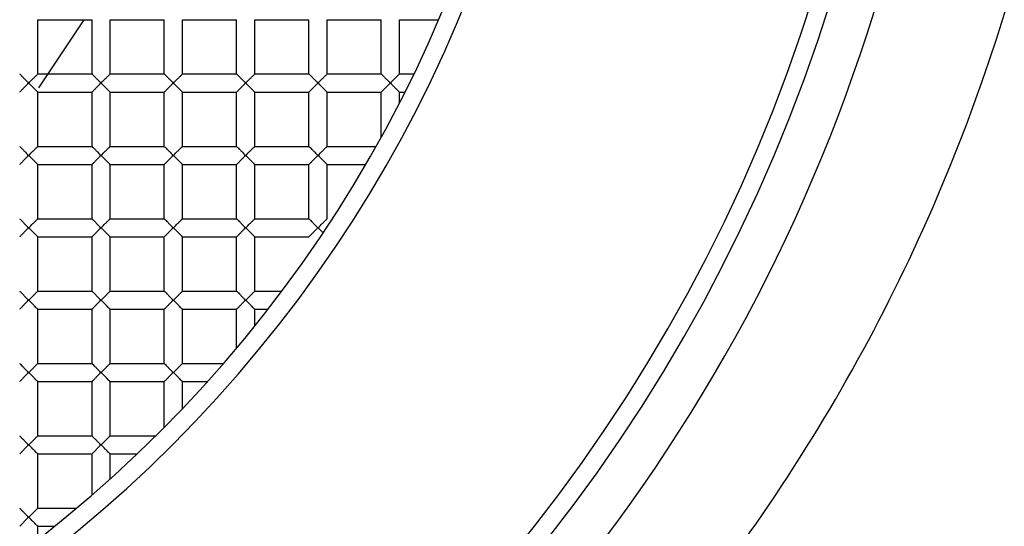
# Paper-space layout '_Top' of a CAD drawing. Units: millimetres. Extents: x -150 to 150, y -150 to 150.
# Drawn here: x 4 to 10, y -6 to -3 of the extents above; entities that cross this region are included whole.
import ezdxf

# ---------------------------------------------------------------- set-up
doc = ezdxf.new("R2010")
doc.units = ezdxf.units.MM

psp = doc.layouts.new('_Top')

# ---------------------------------------------------------------- linework, layer by layer
at = {"color": 7, "linetype": 'Continuous', "lineweight": 25}
for p, q in [((4.45, -3.15), (4.45, -2.85)), ((4.45, -2.85), (4.75, -2.85)), ((4.7042, -2.85), (4.4539, -3.2272)), ((4.75, -3.15), (4.75, -2.85)), ((4.85, -3.15), (4.85, -2.85)), ((4.85, -2.85), (5.15, -2.85)), ((5.15, -3.15), (5.15, -2.85)), ((5.25, -2.85), (5.55, -2.85)), ((5.25, -3.15), (5.25, -2.85)), ((5.55, -3.15), (5.55, -2.85)), ((5.65, -2.85), (5.95, -2.85)), ((5.65, -3.15), (5.65, -2.85)), ((5.95, -3.15), (5.95, -2.85)), ((6.05, -2.85), (6.35, -2.85)), ((6.05, -3.15), (6.05, -2.85)), ((6.35, -3.15), (6.35, -2.85)), ((6.45, -3.15), (6.45, -2.85)), ((6.45, -2.85), (6.6663, -2.85)), ((4.45, -3.15), (4.75, -3.15)), ((4.85, -3.15), (5.15, -3.15)), ((5.25, -3.15), (5.55, -3.15)), ((5.65, -3.15), (5.95, -3.15)), ((6.05, -3.15), (6.35, -3.15)), ((6.45, -3.15), (6.5299, -3.15)), ((4.45, -3.25), (4.75, -3.25)), ((4.45, -3.55), (4.45, -3.25)), ((4.75, -3.55), (4.75, -3.25)), ((4.85, -3.25), (5.15, -3.25)), ((4.85, -3.55), (4.85, -3.25)), ((5.15, -3.55), (5.15, -3.25)), ((5.25, -3.25), (5.55, -3.25)), ((5.25, -3.55), (5.25, -3.25)), ((5.55, -3.55), (5.55, -3.25)), ((5.65, -3.25), (5.95, -3.25)), ((5.65, -3.55), (5.65, -3.25)), ((5.95, -3.55), (5.95, -3.25)), ((6.05, -3.55), (6.05, -3.25)), ((6.05, -3.25), (6.35, -3.25)), ((6.35, -3.4986), (6.35, -3.25)), ((6.45, -3.25), (6.4807, -3.25)), ((6.45, -3.3106), (6.45, -3.25)), ((4.45, -3.55), (4.75, -3.55)), ((4.85, -3.55), (5.15, -3.55)), ((5.25, -3.55), (5.55, -3.55)), ((5.65, -3.55), (5.95, -3.55)), ((6.05, -3.55), (6.3214, -3.55)), ((4.45, -3.65), (4.75, -3.65)), ((4.45, -3.95), (4.45, -3.65)), ((4.75, -3.95), (4.75, -3.65)), ((4.85, -3.65), (5.15, -3.65)), ((4.85, -3.95), (4.85, -3.65)), ((5.15, -3.95), (5.15, -3.65)), ((5.25, -3.65), (5.55, -3.65)), ((5.25, -3.95), (5.25, -3.65)), ((5.55, -3.95), (5.55, -3.65)), ((5.65, -3.65), (5.95, -3.65)), ((5.65, -3.95), (5.65, -3.65)), ((5.95, -3.95), (5.95, -3.65)), ((6.05, -3.65), (6.2642, -3.65)), ((6.05, -3.95), (6.05, -3.65)), ((4.45, -3.95), (4.75, -3.95)), ((4.85, -3.95), (5.15, -3.95)), ((5.25, -3.95), (5.55, -3.95)), ((5.65, -3.95), (5.95, -3.95)), ((4.45, -4.05), (4.75, -4.05)), ((4.45, -4.35), (4.45, -4.05)), ((4.75, -4.35), (4.75, -4.05)), ((4.85, -4.35), (4.85, -4.05)), ((4.85, -4.05), (5.15, -4.05)), ((5.15, -4.35), (5.15, -4.05)), ((5.25, -4.05), (5.55, -4.05)), ((5.25, -4.35), (5.25, -4.05)), ((5.55, -4.35), (5.55, -4.05)), ((5.65, -4.05), (5.95, -4.05)), ((5.65, -4.35), (5.65, -4.05)), ((4.45, -4.35), (4.75, -4.35)), ((4.85, -4.35), (5.15, -4.35)), ((5.25, -4.35), (5.55, -4.35)), ((5.65, -4.35), (5.8, -4.35)), ((4.45, -4.45), (4.75, -4.45)), ((4.45, -4.75), (4.45, -4.45)), ((4.75, -4.75), (4.75, -4.45)), ((4.85, -4.45), (5.15, -4.45)), ((4.85, -4.75), (4.85, -4.45)), ((5.15, -4.75), (5.15, -4.45)), ((5.25, -4.45), (5.55, -4.45)), ((5.25, -4.75), (5.25, -4.45)), ((5.55, -4.6648), (5.55, -4.45)), ((5.65, -4.45), (5.7236, -4.45)), ((5.65, -4.5431), (5.65, -4.45)), ((4.45, -4.75), (4.75, -4.75)), ((4.85, -4.75), (5.15, -4.75)), ((5.25, -4.75), (5.4772, -4.75)), ((4.45, -4.85), (4.75, -4.85)), ((4.45, -5.15), (4.45, -4.85)), ((4.75, -5.15), (4.75, -4.85)), ((4.85, -4.85), (5.15, -4.85)), ((4.85, -5.15), (4.85, -4.85)), ((5.15, -5.1029), (5.15, -4.85)), ((5.25, -4.85), (5.3889, -4.85)), ((5.25, -5), (5.25, -4.85)), ((4.45, -5.15), (4.75, -5.15)), ((4.85, -5.15), (5.1029, -5.15)), ((4.45, -5.25), (4.75, -5.25)), ((4.45, -5.55), (4.45, -5.25)), ((4.75, -5.4772), (4.75, -5.25)), ((4.85, -5.3889), (4.85, -5.25)), ((4.85, -5.25), (5, -5.25)), ((4.45, -5.55), (4.6648, -5.55)), ((4.45, -5.65), (4.5431, -5.65)), ((4.45, -5.7236), (4.45, -5.65))]:
    psp.add_line(p, q, dxfattribs=at)
for radius, start, end in [(17.4, 265.83369, 180), (16.9, 274.16631, 180), (12.3, 274.16631, 180), (12, 0, 274.16631), (11.75, 265.83369, 180), (9.25, 270, 90), (9.15, 270, 90), (7.35, 270, 90), (7.25, 270, 90), (11.6, 180, 0)]:
    psp.add_arc((0, 0), radius, start, end, dxfattribs=at)
for points, knots in [([(-9.5, 0), (-9.5, -1.303), (-9.2282, -2.6054), (-8.1859, -4.9939), (-7.4159, -6.0789), (-5.5052, -7.8511), (-4.3655, -8.5376), (-1.9055, -9.3977), (-0.5864, -9.571), (2.0123, -9.3754), (3.2906, -9.0067), (5.5941, -7.788), (6.6183, -6.9387), (8.2421, -4.9005), (8.8411, -3.7125), (9.5142, -1.1949), (9.588, 0.1335), (9.393, 1.4219)], [0, 0, 0, 0, 0.125, 0.125, 0.25, 0.25, 0.375, 0.375, 0.5, 0.5, 0.625, 0.625, 0.75, 0.75, 0.875, 0.875, 1, 1, 1, 1]), ([(-9.6508, 0), (-9.6756, -1.2633), (-9.4492, -2.536), (-8.5208, -4.9074), (-7.8192, -6.005), (-6.0401, -7.8542), (-4.9634, -8.6051), (-2.5941, -9.6404), (-1.3023, -9.9243), (1.3023, -9.9739), (2.6141, -9.7397), (5.0576, -8.7814), (6.1883, -8.0576), (8.0927, -6.2234), (8.8657, -5.1136), (9.9309, -2.6722), (10.2225, -1.3413), (10.2473, 0)], [0, 0, 0, 0, 0.125, 0.125, 0.25, 0.25, 0.375, 0.375, 0.5, 0.5, 0.625, 0.625, 0.75, 0.75, 0.875, 0.875, 1, 1, 1, 1]), ([(4.35, -3.15), (4.3503, -3.1503), (4.351, -3.1511), (4.3564, -3.1565), (4.3652, -3.1651), (4.3794, -3.1802), (4.3921, -3.1924), (4.4, -3.2)], [0, 0, 0, 0, 0.133813, 0.280894, 0.44757, 0.654714, 1, 1, 1, 1]), ([(4.4, -3.2), (4.408, -3.1923), (4.4209, -3.18), (4.4363, -3.1635), (4.4475, -3.1526), (4.4492, -3.1508), (4.45, -3.15)], [0, 0, 0, 0, 0.349385, 0.558239, 0.797286, 1, 1, 1, 1]), ([(4.75, -3.15), (4.7503, -3.1503), (4.751, -3.1511), (4.7564, -3.1565), (4.7652, -3.1651), (4.7794, -3.1802), (4.7921, -3.1924), (4.8, -3.2)], [0, 0, 0, 0, 0.133813, 0.280894, 0.44757, 0.654714, 1, 1, 1, 1]), ([(4.8, -3.2), (4.808, -3.1923), (4.8209, -3.18), (4.8363, -3.1635), (4.8475, -3.1526), (4.8492, -3.1508), (4.85, -3.15)], [0, 0, 0, 0, 0.349385, 0.558239, 0.797286, 1, 1, 1, 1]), ([(5.15, -3.15), (5.1503, -3.1503), (5.151, -3.1511), (5.1564, -3.1565), (5.1652, -3.1651), (5.1794, -3.1802), (5.1921, -3.1924), (5.2, -3.2)], [0, 0, 0, 0, 0.133813, 0.280894, 0.44757, 0.654714, 1, 1, 1, 1]), ([(5.2, -3.2), (5.208, -3.1923), (5.2209, -3.18), (5.2363, -3.1635), (5.2475, -3.1526), (5.2492, -3.1508), (5.25, -3.15)], [0, 0, 0, 0, 0.349385, 0.558239, 0.797286, 1, 1, 1, 1]), ([(5.55, -3.15), (5.5503, -3.1503), (5.551, -3.1511), (5.5564, -3.1565), (5.5652, -3.1651), (5.5794, -3.1802), (5.5921, -3.1924), (5.6, -3.2)], [0, 0, 0, 0, 0.133813, 0.280894, 0.44757, 0.654714, 1, 1, 1, 1]), ([(5.6, -3.2), (5.608, -3.1923), (5.6209, -3.18), (5.6363, -3.1635), (5.6475, -3.1526), (5.6492, -3.1508), (5.65, -3.15)], [0, 0, 0, 0, 0.349385, 0.558239, 0.797286, 1, 1, 1, 1]), ([(5.95, -3.15), (5.9503, -3.1503), (5.951, -3.1511), (5.9564, -3.1565), (5.9652, -3.1651), (5.9794, -3.1802), (5.9921, -3.1924), (6, -3.2)], [0, 0, 0, 0, 0.133813, 0.280894, 0.44757, 0.654714, 1, 1, 1, 1]), ([(6, -3.2), (6.008, -3.1923), (6.0209, -3.18), (6.0363, -3.1635), (6.0475, -3.1526), (6.0492, -3.1508), (6.05, -3.15)], [0, 0, 0, 0, 0.3493846, 0.5582385, 0.7972855, 1, 1, 1, 1]), ([(6.35, -3.15), (6.3503, -3.1503), (6.351, -3.1511), (6.3564, -3.1565), (6.3652, -3.1651), (6.3794, -3.1802), (6.3921, -3.1924), (6.4, -3.2)], [0, 0, 0, 0, 0.133813, 0.280894, 0.44757, 0.654714, 1, 1, 1, 1]), ([(6.4, -3.2), (6.408, -3.1923), (6.4209, -3.18), (6.4363, -3.1635), (6.4475, -3.1526), (6.4492, -3.1508), (6.45, -3.15)], [0, 0, 0, 0, 0.349385, 0.558239, 0.797286, 1, 1, 1, 1]), ([(4.4, -3.2), (4.3921, -3.2076), (4.3794, -3.2198), (4.3639, -3.2363), (4.3525, -3.2473), (4.3508, -3.2492), (4.35, -3.25)], [0, 0, 0, 0, 0.344691, 0.552178, 0.794953, 1, 1, 1, 1]), ([(4.45, -3.25), (4.4497, -3.2497), (4.449, -3.249), (4.4437, -3.2436), (4.435, -3.2351), (4.4208, -3.22), (4.408, -3.2077), (4.4, -3.2)], [0, 0, 0, 0, 0.132869, 0.278661, 0.443593, 0.651504, 1, 1, 1, 1]), ([(4.8, -3.2), (4.7921, -3.2076), (4.7794, -3.2198), (4.7639, -3.2363), (4.7525, -3.2473), (4.7508, -3.2492), (4.75, -3.25)], [0, 0, 0, 0, 0.344691, 0.552178, 0.794953, 1, 1, 1, 1]), ([(4.85, -3.25), (4.8497, -3.2497), (4.849, -3.249), (4.8437, -3.2436), (4.835, -3.2351), (4.8208, -3.22), (4.808, -3.2077), (4.8, -3.2)], [0, 0, 0, 0, 0.132869, 0.278661, 0.443593, 0.651504, 1, 1, 1, 1]), ([(5.2, -3.2), (5.1921, -3.2076), (5.1794, -3.2198), (5.1639, -3.2363), (5.1525, -3.2473), (5.1508, -3.2492), (5.15, -3.25)], [0, 0, 0, 0, 0.344691, 0.552178, 0.794953, 1, 1, 1, 1]), ([(5.25, -3.25), (5.2497, -3.2497), (5.249, -3.249), (5.2437, -3.2436), (5.235, -3.2351), (5.2208, -3.22), (5.208, -3.2077), (5.2, -3.2)], [0, 0, 0, 0, 0.1328688, 0.2786608, 0.443593, 0.6515044, 1, 1, 1, 1]), ([(5.6, -3.2), (5.5921, -3.2076), (5.5794, -3.2198), (5.5639, -3.2363), (5.5525, -3.2473), (5.5508, -3.2492), (5.55, -3.25)], [0, 0, 0, 0, 0.344691, 0.552178, 0.794953, 1, 1, 1, 1]), ([(5.65, -3.25), (5.6497, -3.2497), (5.649, -3.249), (5.6437, -3.2436), (5.635, -3.2351), (5.6208, -3.22), (5.608, -3.2077), (5.6, -3.2)], [0, 0, 0, 0, 0.132869, 0.278661, 0.443593, 0.651504, 1, 1, 1, 1]), ([(6, -3.2), (5.9921, -3.2076), (5.9794, -3.2198), (5.9639, -3.2363), (5.9525, -3.2473), (5.9508, -3.2492), (5.95, -3.25)], [0, 0, 0, 0, 0.344691, 0.552178, 0.794953, 1, 1, 1, 1]), ([(6.05, -3.25), (6.0497, -3.2497), (6.049, -3.249), (6.0437, -3.2436), (6.035, -3.2351), (6.0208, -3.22), (6.008, -3.2077), (6, -3.2)], [0, 0, 0, 0, 0.1328688, 0.2786608, 0.443593, 0.6515044, 1, 1, 1, 1]), ([(6.4, -3.2), (6.3921, -3.2076), (6.3794, -3.2198), (6.3639, -3.2363), (6.3525, -3.2473), (6.3508, -3.2492), (6.35, -3.25)], [0, 0, 0, 0, 0.344691, 0.552178, 0.794953, 1, 1, 1, 1]), ([(6.45, -3.25), (6.4497, -3.2497), (6.449, -3.249), (6.4437, -3.2436), (6.435, -3.2351), (6.4208, -3.22), (6.408, -3.2077), (6.4, -3.2)], [0, 0, 0, 0, 0.132869, 0.278661, 0.443593, 0.651504, 1, 1, 1, 1]), ([(4.35, -3.55), (4.3503, -3.5503), (4.351, -3.5511), (4.3564, -3.5565), (4.3652, -3.5651), (4.3794, -3.5802), (4.3921, -3.5924), (4.4, -3.6)], [0, 0, 0, 0, 0.133813, 0.280894, 0.44757, 0.654714, 1, 1, 1, 1]), ([(4.4, -3.6), (4.408, -3.5923), (4.4209, -3.58), (4.4363, -3.5635), (4.4475, -3.5526), (4.4492, -3.5508), (4.45, -3.55)], [0, 0, 0, 0, 0.3493846, 0.5582385, 0.7972855, 1, 1, 1, 1]), ([(4.75, -3.55), (4.7503, -3.5503), (4.751, -3.5511), (4.7564, -3.5565), (4.7652, -3.5651), (4.7794, -3.5802), (4.7921, -3.5924), (4.8, -3.6)], [0, 0, 0, 0, 0.133813, 0.280894, 0.44757, 0.654714, 1, 1, 1, 1]), ([(4.8, -3.6), (4.808, -3.5923), (4.8209, -3.58), (4.8363, -3.5635), (4.8475, -3.5526), (4.8492, -3.5508), (4.85, -3.55)], [0, 0, 0, 0, 0.349385, 0.558239, 0.797286, 1, 1, 1, 1]), ([(5.15, -3.55), (5.1503, -3.5503), (5.151, -3.5511), (5.1564, -3.5565), (5.1652, -3.5651), (5.1794, -3.5802), (5.1921, -3.5924), (5.2, -3.6)], [0, 0, 0, 0, 0.133813, 0.280894, 0.44757, 0.654714, 1, 1, 1, 1]), ([(5.2, -3.6), (5.208, -3.5923), (5.2209, -3.58), (5.2363, -3.5635), (5.2475, -3.5526), (5.2492, -3.5508), (5.25, -3.55)], [0, 0, 0, 0, 0.349385, 0.558239, 0.797286, 1, 1, 1, 1]), ([(5.55, -3.55), (5.5503, -3.5503), (5.551, -3.5511), (5.5564, -3.5565), (5.5652, -3.5651), (5.5794, -3.5802), (5.5921, -3.5924), (5.6, -3.6)], [0, 0, 0, 0, 0.133813, 0.280894, 0.44757, 0.654714, 1, 1, 1, 1]), ([(5.6, -3.6), (5.608, -3.5923), (5.6209, -3.58), (5.6363, -3.5635), (5.6475, -3.5526), (5.6492, -3.5508), (5.65, -3.55)], [0, 0, 0, 0, 0.349385, 0.558239, 0.797286, 1, 1, 1, 1]), ([(5.95, -3.55), (5.9503, -3.5503), (5.951, -3.5511), (5.9564, -3.5565), (5.9652, -3.5651), (5.9794, -3.5802), (5.9921, -3.5924), (6, -3.6)], [0, 0, 0, 0, 0.133813, 0.280894, 0.44757, 0.654714, 1, 1, 1, 1]), ([(6, -3.6), (6.008, -3.5923), (6.0209, -3.58), (6.0363, -3.5635), (6.0475, -3.5526), (6.0492, -3.5508), (6.05, -3.55)], [0, 0, 0, 0, 0.349385, 0.558239, 0.797286, 1, 1, 1, 1]), ([(4.4, -3.6), (4.3921, -3.6076), (4.3794, -3.6198), (4.3639, -3.6363), (4.3525, -3.6473), (4.3508, -3.6492), (4.35, -3.65)], [0, 0, 0, 0, 0.3446911, 0.5521782, 0.7949528, 1, 1, 1, 1]), ([(4.45, -3.65), (4.4497, -3.6497), (4.449, -3.649), (4.4437, -3.6436), (4.435, -3.6351), (4.4208, -3.62), (4.408, -3.6077), (4.4, -3.6)], [0, 0, 0, 0, 0.132869, 0.278661, 0.443593, 0.651504, 1, 1, 1, 1]), ([(4.8, -3.6), (4.7921, -3.6076), (4.7794, -3.6198), (4.7639, -3.6363), (4.7525, -3.6473), (4.7508, -3.6492), (4.75, -3.65)], [0, 0, 0, 0, 0.344691, 0.552178, 0.794953, 1, 1, 1, 1]), ([(4.85, -3.65), (4.8497, -3.6497), (4.849, -3.649), (4.8437, -3.6436), (4.835, -3.6351), (4.8208, -3.62), (4.808, -3.6077), (4.8, -3.6)], [0, 0, 0, 0, 0.132869, 0.278661, 0.443593, 0.651504, 1, 1, 1, 1]), ([(5.2, -3.6), (5.1921, -3.6076), (5.1794, -3.6198), (5.1639, -3.6363), (5.1525, -3.6473), (5.1508, -3.6492), (5.15, -3.65)], [0, 0, 0, 0, 0.344691, 0.552178, 0.794953, 1, 1, 1, 1]), ([(5.25, -3.65), (5.2497, -3.6497), (5.249, -3.649), (5.2437, -3.6436), (5.235, -3.6351), (5.2208, -3.62), (5.208, -3.6077), (5.2, -3.6)], [0, 0, 0, 0, 0.132869, 0.278661, 0.443593, 0.651504, 1, 1, 1, 1]), ([(5.6, -3.6), (5.5921, -3.6076), (5.5794, -3.6198), (5.5639, -3.6363), (5.5525, -3.6473), (5.5508, -3.6492), (5.55, -3.65)], [0, 0, 0, 0, 0.344691, 0.552178, 0.794953, 1, 1, 1, 1]), ([(5.65, -3.65), (5.6497, -3.6497), (5.649, -3.649), (5.6437, -3.6436), (5.635, -3.6351), (5.6208, -3.62), (5.608, -3.6077), (5.6, -3.6)], [0, 0, 0, 0, 0.132869, 0.278661, 0.443593, 0.651504, 1, 1, 1, 1]), ([(6, -3.6), (5.9921, -3.6076), (5.9794, -3.6198), (5.9639, -3.6363), (5.9525, -3.6473), (5.9508, -3.6492), (5.95, -3.65)], [0, 0, 0, 0, 0.344691, 0.552178, 0.794953, 1, 1, 1, 1]), ([(6.05, -3.65), (6.0497, -3.6497), (6.049, -3.649), (6.0437, -3.6436), (6.035, -3.6351), (6.0208, -3.62), (6.008, -3.6077), (6, -3.6)], [0, 0, 0, 0, 0.132869, 0.278661, 0.443593, 0.651504, 1, 1, 1, 1]), ([(4.35, -3.95), (4.3503, -3.9503), (4.351, -3.9511), (4.3564, -3.9565), (4.3652, -3.9651), (4.3794, -3.9802), (4.3921, -3.9924), (4.4, -4)], [0, 0, 0, 0, 0.133813, 0.280894, 0.44757, 0.654714, 1, 1, 1, 1]), ([(4.4, -4), (4.408, -3.9923), (4.4209, -3.98), (4.4363, -3.9635), (4.4475, -3.9526), (4.4492, -3.9508), (4.45, -3.95)], [0, 0, 0, 0, 0.349385, 0.558239, 0.797286, 1, 1, 1, 1]), ([(4.75, -3.95), (4.7503, -3.9503), (4.751, -3.9511), (4.7564, -3.9565), (4.7652, -3.9651), (4.7794, -3.9802), (4.7921, -3.9924), (4.8, -4)], [0, 0, 0, 0, 0.133813, 0.280894, 0.44757, 0.654714, 1, 1, 1, 1]), ([(4.8, -4), (4.808, -3.9923), (4.8209, -3.98), (4.8363, -3.9635), (4.8475, -3.9526), (4.8492, -3.9508), (4.85, -3.95)], [0, 0, 0, 0, 0.349385, 0.558239, 0.797286, 1, 1, 1, 1]), ([(5.15, -3.95), (5.1503, -3.9503), (5.151, -3.9511), (5.1564, -3.9565), (5.1652, -3.9651), (5.1794, -3.9802), (5.1921, -3.9924), (5.2, -4)], [0, 0, 0, 0, 0.133813, 0.280894, 0.44757, 0.654714, 1, 1, 1, 1]), ([(5.2, -4), (5.208, -3.9923), (5.2209, -3.98), (5.2363, -3.9635), (5.2475, -3.9526), (5.2492, -3.9508), (5.25, -3.95)], [0, 0, 0, 0, 0.349385, 0.558239, 0.797286, 1, 1, 1, 1]), ([(5.55, -3.95), (5.5503, -3.9503), (5.551, -3.9511), (5.5564, -3.9565), (5.5652, -3.9651), (5.5794, -3.9802), (5.5921, -3.9924), (5.6, -4)], [0, 0, 0, 0, 0.1338131, 0.2808942, 0.4475702, 0.6547137, 1, 1, 1, 1]), ([(5.6, -4), (5.608, -3.9923), (5.6209, -3.98), (5.6363, -3.9635), (5.6475, -3.9526), (5.6492, -3.9508), (5.65, -3.95)], [0, 0, 0, 0, 0.349385, 0.558239, 0.797286, 1, 1, 1, 1]), ([(5.95, -3.95), (5.9503, -3.9503), (5.951, -3.9511), (5.9564, -3.9565), (5.9652, -3.9651), (5.9794, -3.9802), (5.9921, -3.9924), (6, -4)], [0, 0, 0, 0, 0.133813, 0.280894, 0.44757, 0.654714, 1, 1, 1, 1]), ([(6, -4), (6.008, -3.9923), (6.0209, -3.98), (6.0363, -3.9635), (6.0475, -3.9526), (6.0492, -3.9508), (6.05, -3.95)], [0, 0, 0, 0, 0.349385, 0.558239, 0.797286, 1, 1, 1, 1]), ([(4.4, -4), (4.3921, -4.0076), (4.3794, -4.0198), (4.3639, -4.0363), (4.3525, -4.0473), (4.3508, -4.0492), (4.35, -4.05)], [0, 0, 0, 0, 0.3446911, 0.5521782, 0.7949528, 1, 1, 1, 1]), ([(4.45, -4.05), (4.4497, -4.0497), (4.449, -4.049), (4.4437, -4.0436), (4.435, -4.0351), (4.4208, -4.02), (4.408, -4.0077), (4.4, -4)], [0, 0, 0, 0, 0.1328688, 0.2786608, 0.443593, 0.6515044, 1, 1, 1, 1]), ([(4.8, -4), (4.7921, -4.0076), (4.7794, -4.0198), (4.7639, -4.0363), (4.7525, -4.0473), (4.7508, -4.0492), (4.75, -4.05)], [0, 0, 0, 0, 0.344691, 0.552178, 0.794953, 1, 1, 1, 1]), ([(4.85, -4.05), (4.8497, -4.0497), (4.849, -4.049), (4.8437, -4.0436), (4.835, -4.0351), (4.8208, -4.02), (4.808, -4.0077), (4.8, -4)], [0, 0, 0, 0, 0.132869, 0.278661, 0.443593, 0.651504, 1, 1, 1, 1]), ([(5.2, -4), (5.1921, -4.0076), (5.1794, -4.0198), (5.1639, -4.0363), (5.1525, -4.0473), (5.1508, -4.0492), (5.15, -4.05)], [0, 0, 0, 0, 0.344691, 0.552178, 0.794953, 1, 1, 1, 1]), ([(5.25, -4.05), (5.2497, -4.0497), (5.249, -4.049), (5.2437, -4.0436), (5.235, -4.0351), (5.2208, -4.02), (5.208, -4.0077), (5.2, -4)], [0, 0, 0, 0, 0.132869, 0.278661, 0.443593, 0.651504, 1, 1, 1, 1]), ([(5.6, -4), (5.5921, -4.0076), (5.5794, -4.0198), (5.5639, -4.0363), (5.5525, -4.0473), (5.5508, -4.0492), (5.55, -4.05)], [0, 0, 0, 0, 0.344691, 0.552178, 0.794953, 1, 1, 1, 1]), ([(5.65, -4.05), (5.6497, -4.0497), (5.649, -4.049), (5.6437, -4.0436), (5.635, -4.0351), (5.6208, -4.02), (5.608, -4.0077), (5.6, -4)], [0, 0, 0, 0, 0.132869, 0.278661, 0.443593, 0.651504, 1, 1, 1, 1]), ([(6, -4), (5.9921, -4.0076), (5.9794, -4.0198), (5.9639, -4.0363), (5.9525, -4.0473), (5.9508, -4.0492), (5.95, -4.05)], [0, 0, 0, 0, 0.344691, 0.552178, 0.794953, 1, 1, 1, 1]), ([(6.028, -4.028), (6.025, -4.0249), (6.0162, -4.0158), (6.0064, -4.0063), (6, -4)], [0, 0, 0, 0, 0.3464, 1, 1, 1, 1]), ([(4.35, -4.35), (4.3503, -4.3503), (4.351, -4.3511), (4.3564, -4.3565), (4.3652, -4.3651), (4.3794, -4.3802), (4.3921, -4.3924), (4.4, -4.4)], [0, 0, 0, 0, 0.133813, 0.280894, 0.44757, 0.654714, 1, 1, 1, 1]), ([(4.4, -4.4), (4.408, -4.3923), (4.4209, -4.38), (4.4363, -4.3635), (4.4475, -4.3526), (4.4492, -4.3508), (4.45, -4.35)], [0, 0, 0, 0, 0.349385, 0.558239, 0.797286, 1, 1, 1, 1]), ([(4.75, -4.35), (4.7503, -4.3503), (4.751, -4.3511), (4.7564, -4.3565), (4.7652, -4.3651), (4.7794, -4.3802), (4.7921, -4.3924), (4.8, -4.4)], [0, 0, 0, 0, 0.133813, 0.280894, 0.44757, 0.654714, 1, 1, 1, 1]), ([(4.8, -4.4), (4.808, -4.3923), (4.8209, -4.38), (4.8363, -4.3635), (4.8475, -4.3526), (4.8492, -4.3508), (4.85, -4.35)], [0, 0, 0, 0, 0.349385, 0.558239, 0.797286, 1, 1, 1, 1]), ([(5.15, -4.35), (5.1503, -4.3503), (5.151, -4.3511), (5.1564, -4.3565), (5.1652, -4.3651), (5.1794, -4.3802), (5.1921, -4.3924), (5.2, -4.4)], [0, 0, 0, 0, 0.133813, 0.280894, 0.44757, 0.654714, 1, 1, 1, 1]), ([(5.2, -4.4), (5.208, -4.3923), (5.2209, -4.38), (5.2363, -4.3635), (5.2475, -4.3526), (5.2492, -4.3508), (5.25, -4.35)], [0, 0, 0, 0, 0.349385, 0.558239, 0.797286, 1, 1, 1, 1]), ([(5.55, -4.35), (5.5503, -4.3503), (5.551, -4.3511), (5.5564, -4.3565), (5.5652, -4.3651), (5.5794, -4.3802), (5.5921, -4.3924), (5.6, -4.4)], [0, 0, 0, 0, 0.133813, 0.280894, 0.44757, 0.654714, 1, 1, 1, 1]), ([(5.6, -4.4), (5.608, -4.3923), (5.6209, -4.38), (5.6363, -4.3635), (5.6475, -4.3526), (5.6492, -4.3508), (5.65, -4.35)], [0, 0, 0, 0, 0.349385, 0.558239, 0.797286, 1, 1, 1, 1]), ([(4.4, -4.4), (4.3921, -4.4076), (4.3794, -4.4198), (4.3639, -4.4363), (4.3525, -4.4473), (4.3508, -4.4492), (4.35, -4.45)], [0, 0, 0, 0, 0.344691, 0.552178, 0.794953, 1, 1, 1, 1]), ([(4.45, -4.45), (4.4497, -4.4497), (4.449, -4.449), (4.4437, -4.4436), (4.435, -4.4351), (4.4208, -4.42), (4.408, -4.4077), (4.4, -4.4)], [0, 0, 0, 0, 0.132869, 0.278661, 0.443593, 0.651504, 1, 1, 1, 1]), ([(4.8, -4.4), (4.7921, -4.4076), (4.7794, -4.4198), (4.7639, -4.4363), (4.7525, -4.4473), (4.7508, -4.4492), (4.75, -4.45)], [0, 0, 0, 0, 0.3446911, 0.5521782, 0.7949528, 1, 1, 1, 1]), ([(4.85, -4.45), (4.8497, -4.4497), (4.849, -4.449), (4.8437, -4.4436), (4.835, -4.4351), (4.8208, -4.42), (4.808, -4.4077), (4.8, -4.4)], [0, 0, 0, 0, 0.132869, 0.278661, 0.443593, 0.651504, 1, 1, 1, 1]), ([(5.2, -4.4), (5.1921, -4.4076), (5.1794, -4.4198), (5.1639, -4.4363), (5.1525, -4.4473), (5.1508, -4.4492), (5.15, -4.45)], [0, 0, 0, 0, 0.344691, 0.552178, 0.794953, 1, 1, 1, 1]), ([(5.25, -4.45), (5.2497, -4.4497), (5.249, -4.449), (5.2437, -4.4436), (5.235, -4.4351), (5.2208, -4.42), (5.208, -4.4077), (5.2, -4.4)], [0, 0, 0, 0, 0.132869, 0.278661, 0.443593, 0.651504, 1, 1, 1, 1]), ([(5.6, -4.4), (5.5921, -4.4076), (5.5794, -4.4198), (5.5639, -4.4363), (5.5525, -4.4473), (5.5508, -4.4492), (5.55, -4.45)], [0, 0, 0, 0, 0.344691, 0.552178, 0.794953, 1, 1, 1, 1]), ([(5.65, -4.45), (5.6497, -4.4497), (5.649, -4.449), (5.6437, -4.4436), (5.635, -4.4351), (5.6208, -4.42), (5.608, -4.4077), (5.6, -4.4)], [0, 0, 0, 0, 0.132869, 0.278661, 0.443593, 0.651504, 1, 1, 1, 1]), ([(4.35, -4.75), (4.3503, -4.7503), (4.351, -4.7511), (4.3564, -4.7565), (4.3652, -4.7651), (4.3794, -4.7802), (4.3921, -4.7924), (4.4, -4.8)], [0, 0, 0, 0, 0.1338131, 0.2808942, 0.4475702, 0.6547137, 1, 1, 1, 1]), ([(4.4, -4.8), (4.408, -4.7923), (4.4209, -4.78), (4.4363, -4.7635), (4.4475, -4.7526), (4.4492, -4.7508), (4.45, -4.75)], [0, 0, 0, 0, 0.349385, 0.558239, 0.797286, 1, 1, 1, 1]), ([(4.75, -4.75), (4.7503, -4.7503), (4.751, -4.7511), (4.7564, -4.7565), (4.7652, -4.7651), (4.7794, -4.7802), (4.7921, -4.7924), (4.8, -4.8)], [0, 0, 0, 0, 0.133813, 0.280894, 0.44757, 0.654714, 1, 1, 1, 1]), ([(4.8, -4.8), (4.808, -4.7923), (4.8209, -4.78), (4.8363, -4.7635), (4.8475, -4.7526), (4.8492, -4.7508), (4.85, -4.75)], [0, 0, 0, 0, 0.349385, 0.558239, 0.797286, 1, 1, 1, 1]), ([(5.15, -4.75), (5.1503, -4.7503), (5.151, -4.7511), (5.1564, -4.7565), (5.1652, -4.7651), (5.1794, -4.7802), (5.1921, -4.7924), (5.2, -4.8)], [0, 0, 0, 0, 0.1338131, 0.2808942, 0.4475702, 0.6547137, 1, 1, 1, 1]), ([(5.2, -4.8), (5.208, -4.7923), (5.2209, -4.78), (5.2363, -4.7635), (5.2475, -4.7526), (5.2492, -4.7508), (5.25, -4.75)], [0, 0, 0, 0, 0.349385, 0.558239, 0.797286, 1, 1, 1, 1]), ([(4.4, -4.8), (4.3921, -4.8076), (4.3794, -4.8198), (4.3639, -4.8363), (4.3525, -4.8473), (4.3508, -4.8492), (4.35, -4.85)], [0, 0, 0, 0, 0.344691, 0.552178, 0.794953, 1, 1, 1, 1]), ([(4.45, -4.85), (4.4497, -4.8497), (4.449, -4.849), (4.4437, -4.8436), (4.435, -4.8351), (4.4208, -4.82), (4.408, -4.8077), (4.4, -4.8)], [0, 0, 0, 0, 0.132869, 0.278661, 0.443593, 0.651504, 1, 1, 1, 1]), ([(4.8, -4.8), (4.7921, -4.8076), (4.7794, -4.8198), (4.7639, -4.8363), (4.7525, -4.8473), (4.7508, -4.8492), (4.75, -4.85)], [0, 0, 0, 0, 0.3446911, 0.5521782, 0.7949528, 1, 1, 1, 1]), ([(4.85, -4.85), (4.8497, -4.8497), (4.849, -4.849), (4.8437, -4.8436), (4.835, -4.8351), (4.8208, -4.82), (4.808, -4.8077), (4.8, -4.8)], [0, 0, 0, 0, 0.1328688, 0.2786608, 0.443593, 0.6515044, 1, 1, 1, 1]), ([(5.2, -4.8), (5.1921, -4.8076), (5.1794, -4.8198), (5.1639, -4.8363), (5.1525, -4.8473), (5.1508, -4.8492), (5.15, -4.85)], [0, 0, 0, 0, 0.344691, 0.552178, 0.794953, 1, 1, 1, 1]), ([(5.25, -4.85), (5.2497, -4.8497), (5.249, -4.849), (5.2437, -4.8436), (5.235, -4.8351), (5.2208, -4.82), (5.208, -4.8077), (5.2, -4.8)], [0, 0, 0, 0, 0.132869, 0.278661, 0.443593, 0.651504, 1, 1, 1, 1]), ([(4.35, -5.15), (4.3503, -5.1503), (4.351, -5.1511), (4.3564, -5.1565), (4.3652, -5.1651), (4.3794, -5.1802), (4.3921, -5.1924), (4.4, -5.2)], [0, 0, 0, 0, 0.133813, 0.280894, 0.44757, 0.654714, 1, 1, 1, 1]), ([(4.4, -5.2), (4.408, -5.1923), (4.4209, -5.18), (4.4363, -5.1635), (4.4475, -5.1526), (4.4492, -5.1508), (4.45, -5.15)], [0, 0, 0, 0, 0.3493846, 0.5582385, 0.7972855, 1, 1, 1, 1]), ([(4.75, -5.15), (4.7503, -5.1503), (4.751, -5.1511), (4.7564, -5.1565), (4.7652, -5.1651), (4.7794, -5.1802), (4.7921, -5.1924), (4.8, -5.2)], [0, 0, 0, 0, 0.1338131, 0.2808942, 0.4475702, 0.6547137, 1, 1, 1, 1]), ([(4.8, -5.2), (4.808, -5.1923), (4.8209, -5.18), (4.8363, -5.1635), (4.8475, -5.1526), (4.8492, -5.1508), (4.85, -5.15)], [0, 0, 0, 0, 0.349385, 0.558239, 0.797286, 1, 1, 1, 1]), ([(4.4, -5.2), (4.3921, -5.2076), (4.3794, -5.2198), (4.3639, -5.2363), (4.3525, -5.2473), (4.3508, -5.2492), (4.35, -5.25)], [0, 0, 0, 0, 0.3446911, 0.5521782, 0.7949528, 1, 1, 1, 1]), ([(4.45, -5.25), (4.4497, -5.2497), (4.449, -5.249), (4.4437, -5.2436), (4.435, -5.2351), (4.4208, -5.22), (4.408, -5.2077), (4.4, -5.2)], [0, 0, 0, 0, 0.1328688, 0.2786608, 0.443593, 0.6515044, 1, 1, 1, 1]), ([(4.8, -5.2), (4.7921, -5.2076), (4.7794, -5.2198), (4.7639, -5.2363), (4.7525, -5.2473), (4.7508, -5.2492), (4.75, -5.25)], [0, 0, 0, 0, 0.344691, 0.552178, 0.794953, 1, 1, 1, 1]), ([(4.85, -5.25), (4.8497, -5.2497), (4.849, -5.249), (4.8437, -5.2436), (4.835, -5.2351), (4.8208, -5.22), (4.808, -5.2077), (4.8, -5.2)], [0, 0, 0, 0, 0.132869, 0.278661, 0.443593, 0.651504, 1, 1, 1, 1]), ([(4.35, -5.55), (4.3503, -5.5503), (4.351, -5.5511), (4.3564, -5.5565), (4.3652, -5.5651), (4.3794, -5.5802), (4.3921, -5.5924), (4.4, -5.6)], [0, 0, 0, 0, 0.1338131, 0.2808942, 0.4475702, 0.6547137, 1, 1, 1, 1]), ([(4.4, -5.6), (4.408, -5.5923), (4.4209, -5.58), (4.4363, -5.5635), (4.4475, -5.5526), (4.4492, -5.5508), (4.45, -5.55)], [0, 0, 0, 0, 0.349385, 0.558239, 0.797286, 1, 1, 1, 1]), ([(4.4, -5.6), (4.3921, -5.6076), (4.3794, -5.6198), (4.3639, -5.6363), (4.3525, -5.6473), (4.3508, -5.6492), (4.35, -5.65)], [0, 0, 0, 0, 0.344691, 0.552178, 0.794953, 1, 1, 1, 1]), ([(4.45, -5.65), (4.4497, -5.6497), (4.449, -5.649), (4.4437, -5.6436), (4.435, -5.6351), (4.4208, -5.62), (4.408, -5.6077), (4.4, -5.6)], [0, 0, 0, 0, 0.132869, 0.278661, 0.443593, 0.651504, 1, 1, 1, 1])]:
    psp.add_open_spline(points, degree=3, knots=knots, dxfattribs=at)

doc.saveas('drawing.dxf')
